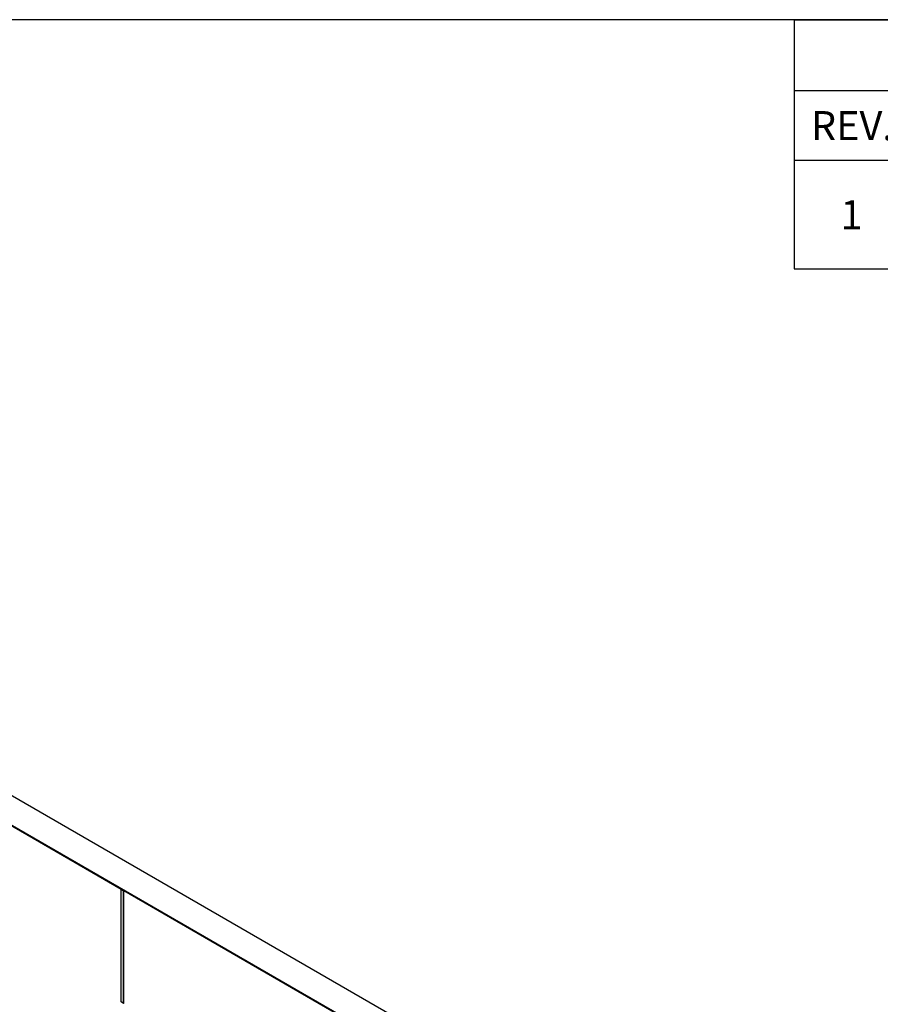
# Model space of a CAD drawing. Units: inches. Extents: x -0.6 to 93.3, y -0.6 to 71.9.
# Drawn here: x 52.2 to 67, y 49.8 to 66.8 of the extents above; entities that cross this region are included whole.
import ezdxf

# ---------------------------------------------------------------- set-up
doc = ezdxf.new("R2010")
doc.units = ezdxf.units.IN
doc.header["$LTSCALE"] = 4
doc.header["$MEASUREMENT"] = 0
doc.layers.add('TB', color=7, linetype='Continuous')
doc.styles.add('SLDTEXTSTYLE0', font='TXT', dxfattribs={"width": 0.75})

# ---------------------------------------------------------------- blocks, each defined once
blk = doc.blocks.new('SW_TABLEANNOTATION_0')
at = {"layer": 'TB', "color": 0}
for p, q in [((0, 0), (0, -1.22)), ((0, 0), (1.968, 0)), ((1.968, 0), (4.215, 0)), ((4.215, 0), (13.975, 0)), ((13.975, 0), (17.894, 0)), ((17.894, 0), (20.648, 0)), ((20.648, 0), (23.01, 0)), ((23.01, 0), (23.01, -1.22)), ((0, -1.22), (0, -2.42)), ((0, -1.22), (1.968, -1.22)), ((1.968, -1.22), (1.968, -2.42)), ((1.968, -1.22), (4.215, -1.22)), ((4.215, -1.22), (4.215, -2.42)), ((4.215, -1.22), (13.975, -1.22)), ((13.975, -1.22), (13.975, -2.42)), ((13.975, -1.22), (17.894, -1.22)), ((17.894, -1.22), (17.894, -2.42)), ((17.894, -1.22), (20.648, -1.22)), ((20.648, -1.22), (20.648, -2.42)), ((20.648, -1.22), (23.01, -1.22)), ((23.01, -1.22), (23.01, -2.42)), ((0, -2.42), (1.968, -2.42)), ((0, -2.42), (0, -4.287)), ((1.968, -2.42), (4.215, -2.42)), ((1.968, -2.42), (1.968, -4.287)), ((4.215, -2.42), (13.975, -2.42)), ((4.215, -2.42), (4.215, -4.287)), ((13.975, -2.42), (17.894, -2.42)), ((13.975, -2.42), (13.975, -4.287)), ((17.894, -2.42), (20.648, -2.42)), ((17.894, -2.42), (17.894, -4.287)), ((20.648, -2.42), (23.01, -2.42)), ((20.648, -2.42), (20.648, -4.287)), ((23.01, -2.42), (23.01, -4.287)), ((0, -4.287), (1.968, -4.287)), ((1.968, -4.287), (4.215, -4.287)), ((4.215, -4.287), (13.975, -4.287)), ((13.975, -4.287), (17.894, -4.287)), ((17.894, -4.287), (20.648, -4.287)), ((20.648, -4.287), (23.01, -4.287))]:
    blk.add_line(p, q, dxfattribs=at)
at = {"layer": 'TB', "color": 0, "attachment_point": 1, "style": 'SLDTEXTSTYLE0'}
for s, insert, char_height in [('REVISIONS', (9.569, -0.32), 0.5833), ('REV.', (0.291, -1.573), 0.5), ('ZONE', (2.225, -1.573), 0.5), ('DESCRIPTION', (7.023, -1.573), 0.5), ('DATE', (15.141, -1.573), 0.5), ('NAME', (18.304, -1.573), 0.5), ('ECO', (21.116, -1.573), 0.5), ('1', (0.799, -3.106), 0.5), ('A4', (2.66, -3.106), 0.5), ('INITIAL RELEASE', (6.681, -3.106), 0.5), ('23-DEC-24', (14.276, -3.106), 0.5)]:
    blk.add_mtext(s, dxfattribs=dict(at, insert=insert, char_height=char_height))

msp = doc.modelspace()

# ---------------------------------------------------------------- linework, layer by layer
at = {"color": 7, "linetype": 'Continuous', "lineweight": 25}
for p, q in [((66.411, 45.131), (45.905, 56.969)), ((45.456, 56.71), (53.92, 51.824)), ((45.463, 56.714), (65.969, 44.876)), ((65.969, 44.876), (45.463, 56.714)), ((53.917, 51.822), (53.92, 51.824)), ((53.917, 51.822), (53.959, 51.797)), ((53.917, 49.883), (53.917, 51.822)), ((53.959, 51.797), (53.963, 51.799)), ((53.959, 49.858), (53.959, 51.797)), ((53.963, 51.799), (65.962, 44.872)), ((53.963, 49.86), (53.963, 51.799)), ((53.959, 49.858), (53.917, 49.883)), ((53.959, 49.858), (53.963, 49.86))]:
    msp.add_line(p, q, dxfattribs=at)
at = {"layer": 'TB', "color": 250, "true_color": 0x2d2d2d}
msp.add_line((88.51, 66.787), (4.689, 66.787), dxfattribs=at)

# ---------------------------------------------------------------- block references
at = {"layer": 'TB'}
msp.add_blockref('SW_TABLEANNOTATION_0', (65.5, 66.787), dxfattribs=at)

doc.saveas('drawing.dxf')
